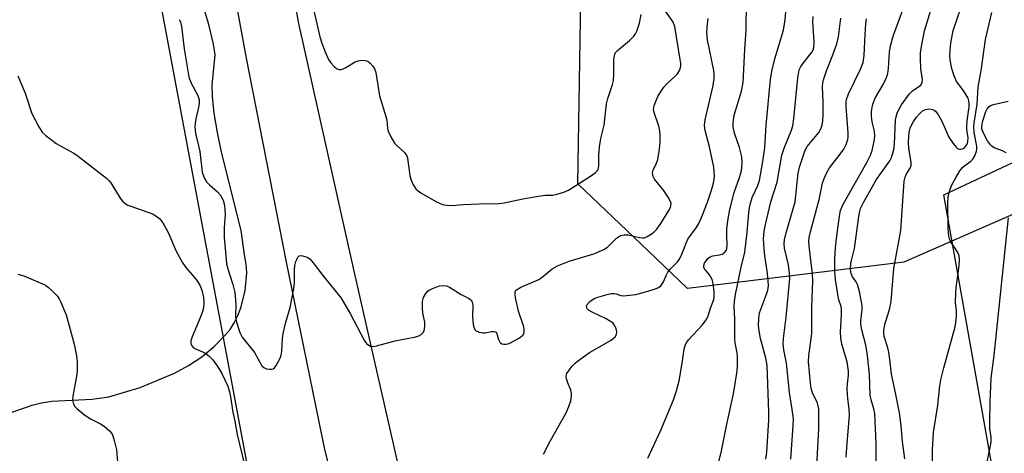
# Model space of a CAD drawing. Units: inches. Extents: x 1261771 to 1267771, y 593449 to 597450.
# Drawn here: x 1265715 to 1265986, y 594086 to 594205 of the extents above; entities that cross this region are included whole.
import ezdxf

# ---------------------------------------------------------------- set-up
doc = ezdxf.new("R2010")
doc.units = ezdxf.units.IN
doc.header["$MEASUREMENT"] = 0
for name, color, linetype in [('HYDRO-Single Line Stream', 4, 'Continuous'), ('NTRL-Farm Land', 3, 'Continuous'), ('NTRL-Trees', 3, 'Continuous'), ('TRANS-Road', 130, 'Continuous'), ('Undefined', 1, 'Continuous')]:
    doc.layers.add(name, color=color, linetype=linetype)

msp = doc.modelspace()

# ---------------------------------------------------------------- linework, layer by layer
at = {"layer": 'HYDRO-Single Line Stream'}
msp.add_lwpolyline([(1265700.16, 594093), (1265718.7, 594099.39), (1265721.23, 594100.08), (1265724.09, 594100.53), (1265735.17, 594101.09), (1265739.75, 594101.74), (1265748.33, 594104.25), (1265757.79, 594108.22), (1265761.62, 594110.27), (1265765.27, 594112.72), (1265768.66, 594115.52), (1265771.74, 594118.62), (1265773.03, 594120.23), (1265774.18, 594122.03), (1265775.18, 594124.01), (1265776.02, 594126.14), (1265777.19, 594130.79), (1265777.62, 594135.69), (1265777.49, 594138.07), (1265777.05, 594140.65), (1265776.12, 594147.38), (1265770.67, 594168.87), (1265769.58, 594174.23), (1265768.72, 594179.53), (1265768.24, 594184.01), (1265768.17, 594187.25), (1265768.93, 594195.52), (1265768.51, 594198.48), (1265767.18, 594203.81), (1265762.2, 594220.39)], dxfattribs=at)
at = {"layer": 'NTRL-Farm Land'}
for points in [[(1265670.99, 594556.76, 0), (1265735.59, 594331.66, 0), (1265754.27, 594207.64, 0), (1265771.12, 594117.99, 0), (1265780.47, 594068.19, 0), (1265861.43, 593765.53, 0), (1265669.33, 593750.31, 0)], [(1266612.86, 593449.21, 0), (1265984.6, 593449.28, 0), (1265984.48, 593449.82, 0), (1265970.95, 593507.4, 0), (1265949.69, 593608.43, 0), (1265891.98, 593855.69, 0), (1266014.72, 593900.25, 0), (1265969.09, 594157.14, 0), (1266139.6, 594237, 0)]]:
    msp.add_polyline3d(points, dxfattribs=at)
at = {"layer": 'NTRL-Trees'}
msp.add_lwpolyline([(1266139.6, 594237), (1266116.46, 594239.43), (1266064.09, 594201.64), (1266030.07, 594170.14), (1265958.08, 594138.64), (1265898.69, 594131.45), (1265887.85, 594141.79), (1265868.6, 594160.18), (1265870.25, 594267.17), (1265870.74, 594430.32), (1265896.07, 594509.49), (1265919.47, 594542.79), (1265964.35, 594556.22), (1266032.85, 594533.79), (1266063.45, 594526.59), (1266134.54, 594553.59)], dxfattribs=at)
at = {"layer": 'TRANS-Road'}
for points in [[(1265710.88, 594594.67), (1265719.36, 594559.74), (1265744.37, 594456.74), (1265762, 594381.7), (1265771.55, 594328.47), (1265779.28, 594272.79), (1265780.79, 594264.53), (1265791.85, 594204.1), (1265806.88, 594137.05), (1265822.71, 594067.49), (1265845.51, 593983.68), (1265870.22, 593888.71), (1265873.13, 593878.19), (1265879.57, 593854.84), (1265893.34, 593804.99)], [(1265882.37, 593761.33), (1265864.6, 593834.71), (1265836.64, 593936.4), (1265815.42, 594023.47), (1265799.07, 594087.26), (1265788.59, 594138.69), (1265777.57, 594194.6), (1265766.51, 594254.71), (1265764.24, 594267.07), (1265753.97, 594344.88), (1265739.74, 594416.61), (1265718.51, 594491.62), (1265699.32, 594564.75)]]:
    msp.add_lwpolyline(points, dxfattribs=at)
at = {"layer": 'Undefined'}
for points, elevation in [([(1265942.28, 594085.18), (1265942.52, 594089.03), (1265943.14, 594096.59), (1265943.05, 594098.45), (1265942.69, 594101.22), (1265942.57, 594103.85), (1265942.6, 594105.31), (1265942.91, 594107.63), (1265942.92, 594108.8), (1265942.48, 594111.28), (1265941.1, 594116.19), (1265940.77, 594117.88), (1265940.67, 594119.58), (1265941.01, 594124.26), (1265941.01, 594125.69), (1265940.86, 594126.5), (1265940.26, 594128.36), (1265939.96, 594129.76), (1265939.34, 594133.92), (1265939.17, 594136.13), (1265939.18, 594139.61), (1265939.33, 594142.61), (1265939.57, 594145.14), (1265940.38, 594151.25), (1265940.73, 594152.87), (1265941.33, 594154.41), (1265947.91, 594166), (1265948.92, 594167.98), (1265949.39, 594169.32), (1265949.98, 594171.87), (1265950.11, 594173.25), (1265950, 594174.58), (1265949.43, 594177.12), (1265949.22, 594178.68), (1265949.24, 594180.01), (1265949.48, 594181.61), (1265949.83, 594182.74), (1265950.28, 594183.84), (1265952.45, 594187.41), (1265953.34, 594189.28), (1265953.73, 594190.38), (1265953.92, 594191.83), (1265954.14, 594196.29), (1265954.39, 594198), (1265955.27, 594200.93), (1265959.33, 594212.16)], 650), ([(1265958.32, 594084.71), (1265957.72, 594089.44), (1265957.36, 594093.72), (1265956.9, 594097.28), (1265955.71, 594103.3), (1265954.68, 594107.91), (1265954.27, 594112), (1265953.96, 594114.01), (1265953.68, 594115.14), (1265952.68, 594118.22), (1265952.56, 594119.07), (1265952.59, 594119.92), (1265952.89, 594121.6), (1265954.12, 594125.66), (1265954.61, 594127.85), (1265955.34, 594136.92), (1265957.22, 594147.3), (1265958.15, 594160.84), (1265958.41, 594161.94), (1265958.7, 594162.72), (1265959.85, 594164.43), (1265960.12, 594165.21), (1265960.11, 594166.05), (1265959.5, 594169.83), (1265959.41, 594171.69), (1265959.57, 594174.25), (1265959.83, 594175.41), (1265960.15, 594176.23), (1265960.72, 594177.25), (1265961.55, 594178.47), (1265962.35, 594179.36), (1265963.25, 594180.14), (1265964.01, 594180.53), (1265964.55, 594180.67), (1265965.1, 594180.69), (1265965.92, 594180.55), (1265966.41, 594180.33), (1265966.75, 594180.07), (1265967.57, 594179), (1265968.51, 594177.31), (1265970.49, 594172.95), (1265971.6, 594171.18), (1265972.44, 594170.18), (1265972.81, 594169.88), (1265973.27, 594169.68), (1265973.78, 594169.61), (1265974.24, 594169.71), (1265974.64, 594169.95), (1265975.16, 594170.52), (1265975.55, 594171.22), (1265975.7, 594171.74), (1265975.73, 594172.84), (1265975.42, 594174.98), (1265975.39, 594176.06), (1265975.5, 594177.46), (1265976, 594181.26), (1265976.03, 594182.11), (1265975.96, 594182.9), (1265975.73, 594183.62), (1265975.05, 594184.83), (1265974.11, 594186.22), (1265972.59, 594188.21), (1265971.9, 594189.79), (1265971.34, 594191.44), (1265971, 594193.1), (1265970.76, 594195.05), (1265970.77, 594196.75), (1265970.95, 594198.75), (1265971.68, 594202.23), (1265974.81, 594211.61)], 654), ([(1265887.81, 594084.85), (1265891.39, 594092.53), (1265894.8, 594100.89), (1265895.67, 594103.32), (1265896.06, 594104.7), (1265896.35, 594106.12), (1265897.22, 594110.96), (1265897.73, 594114.76), (1265898.1, 594116.09), (1265898.47, 594116.71), (1265898.97, 594117.33), (1265902.73, 594121.34), (1265903.86, 594122.95), (1265904.36, 594123.93), (1265905.03, 594126.04), (1265905.92, 594128.43), (1265906.03, 594129.24), (1265905.99, 594130.62), (1265905.71, 594132.82), (1265905.41, 594133.89), (1265904.68, 594135.17), (1265903.31, 594136.86), (1265903.13, 594137.3), (1265903.14, 594137.74), (1265903.37, 594138.41), (1265903.78, 594139.05), (1265904.3, 594139.63), (1265904.91, 594140.11), (1265905.62, 594140.39), (1265907.49, 594140.67), (1265908.19, 594140.85), (1265908.79, 594141.19), (1265909.34, 594141.93), (1265909.5, 594142.43), (1265909.6, 594143.23), (1265909.45, 594146.02), (1265909.52, 594147.72), (1265909.77, 594149.98), (1265910.26, 594153.1), (1265911.46, 594157.75), (1265912.98, 594161.84), (1265913.52, 594163.71), (1265913.67, 594165.77), (1265913.58, 594167.54), (1265912.92, 594170.11), (1265911.58, 594174.06), (1265911.26, 594175.74), (1265911.2, 594176.86), (1265911.52, 594178.99), (1265913.52, 594185.54), (1265913.96, 594187.95), (1265914.44, 594197.02), (1265914.82, 594202.37), (1265914.85, 594209.86)], 640), ([(1265905.45, 594076.71), (1265907.94, 594086.43), (1265909.35, 594093.72), (1265911.3, 594102.58), (1265912.23, 594108.17), (1265912.4, 594109.9), (1265912.43, 594112.7), (1265912.31, 594113.82), (1265911.81, 594116.52), (1265911.71, 594117.6), (1265911.66, 594123.11), (1265911.48, 594126.45), (1265911.56, 594127.84), (1265911.87, 594129.78), (1265913.42, 594137.31), (1265914.4, 594141.4), (1265914.94, 594146.01), (1265915.63, 594153.06), (1265915.85, 594154.49), (1265916.39, 594156.35), (1265917.95, 594159.73), (1265918.45, 594161.08), (1265919.4, 594166.23), (1265919.9, 594169.98), (1265920.32, 594176.27), (1265921.51, 594188.78), (1265921.85, 594191.07), (1265922.65, 594194.47), (1265925.07, 594202.3), (1265925.51, 594205.14), (1265925.75, 594208.47)], 642), ([(1265950.53, 594082.28), (1265950.5, 594088.86), (1265950.08, 594097.16), (1265949.85, 594098.44), (1265949.07, 594100.85), (1265948.85, 594102.16), (1265948.69, 594107.91), (1265948.05, 594113.83), (1265947.65, 594115.85), (1265946.56, 594120.13), (1265946.29, 594121.57), (1265946.28, 594122.58), (1265946.68, 594125.65), (1265946.64, 594126.81), (1265945.87, 594130.57), (1265945.35, 594132.55), (1265945, 594133.3), (1265943.98, 594134.64), (1265943.61, 594135.59), (1265943.48, 594136.65), (1265943.55, 594138.3), (1265943.69, 594139.11), (1265944.51, 594142.38), (1265945.72, 594151.17), (1265945.99, 594152.61), (1265946.22, 594153.39), (1265947.09, 594155.19), (1265950.61, 594161.34), (1265954.21, 594166.49), (1265954.58, 594167.23), (1265955.04, 594168.53), (1265955.32, 594169.59), (1265955.49, 594170.93), (1265955.81, 594177.68), (1265955.94, 594178.48), (1265956.26, 594179.55), (1265956.73, 594180.56), (1265957.43, 594181.78), (1265959.54, 594184.78), (1265960.52, 594185.72), (1265962.66, 594187.16), (1265962.95, 594187.53), (1265963.12, 594187.98), (1265963.2, 594188.76), (1265962.77, 594191.67), (1265962.64, 594194.62), (1265962.66, 594196.08), (1265962.9, 594197.83), (1265963.74, 594202.16), (1265965.85, 594208.96)], 652), ([(1265759.03, 594205.21), (1265759.44, 594204.55), (1265759.75, 594203.29), (1265760.42, 594197.18), (1265761.74, 594189.53), (1265762.25, 594187.94), (1265764.17, 594184.33), (1265764.55, 594183.17), (1265764.57, 594182.34), (1265764.47, 594181.5), (1265763.56, 594177.51), (1265763.43, 594176.65), (1265763.41, 594175.77), (1265763.6, 594174.04), (1265764.74, 594168.97), (1265765.38, 594163.33), (1265765.9, 594161.81), (1265766.59, 594160.67), (1265767.4, 594159.87), (1265769.58, 594157.95), (1265770.31, 594157.09), (1265771.11, 594155.68), (1265771.5, 594154.33), (1265771.74, 594151.73), (1265771.47, 594148.04), (1265771.47, 594145.39), (1265771.95, 594139.39), (1265772.1, 594138.22), (1265772.42, 594136.82), (1265773.81, 594132.56), (1265774.34, 594130.3), (1265774.59, 594127.13), (1265774.56, 594123.66), (1265774.76, 594122.51), (1265775.76, 594119.4), (1265776.39, 594118.08), (1265779.74, 594113.85), (1265781.81, 594110.21), (1265782.31, 594109.73), (1265783.06, 594109.41), (1265783.88, 594109.27), (1265784.41, 594109.27), (1265784.89, 594109.4), (1265785.27, 594109.69), (1265785.74, 594110.33), (1265786.3, 594111.31), (1265786.8, 594112.34), (1265787.09, 594113.13), (1265787.26, 594114.22), (1265787.44, 594117.66), (1265787.66, 594119.08), (1265788.35, 594122.17), (1265789.52, 594126.19), (1265790.6, 594131.47), (1265790.72, 594133.02), (1265790.71, 594136.56), (1265790.83, 594137.73), (1265791.13, 594138.84), (1265791.43, 594139.61), (1265791.68, 594140.05), (1265792, 594140.35), (1265792.42, 594140.44), (1265792.91, 594140.4), (1265794.21, 594140), (1265794.91, 594139.56), (1265795.87, 594138.51), (1265798.5, 594135.04), (1265803.55, 594128.76), (1265806.11, 594124.36), (1265809.86, 594117.26), (1265810.54, 594116.37), (1265811.16, 594115.88), (1265811.62, 594115.65), (1265812.4, 594115.55), (1265813.25, 594115.69), (1265818.43, 594117.1), (1265824.03, 594118.18), (1265824.86, 594118.44), (1265825.53, 594118.84), (1265826.05, 594119.37), (1265826.31, 594119.79), (1265826.48, 594120.29), (1265826.58, 594121.1), (1265826.51, 594122.2), (1265826.01, 594124.67), (1265825.86, 594126.1), (1265825.89, 594127.85), (1265826.16, 594128.96), (1265826.82, 594130.08), (1265827.34, 594130.67), (1265827.76, 594130.99), (1265828.49, 594131.38), (1265829.81, 594131.89), (1265830.61, 594132.13), (1265831.42, 594132.24), (1265832.49, 594132.12), (1265833.28, 594131.82), (1265836.48, 594129.83), (1265838.7, 594128.7), (1265839.31, 594128.16), (1265839.58, 594127.7), (1265839.74, 594126.9), (1265839.65, 594123.84), (1265839.83, 594121.56), (1265840.06, 594120.51), (1265840.48, 594119.91), (1265841.45, 594119.46), (1265842.57, 594119.26), (1265843.1, 594119.29), (1265844.85, 594119.65), (1265845.38, 594119.65), (1265845.84, 594119.55), (1265846.03, 594119.44), (1265846.28, 594119.12), (1265846.8, 594117.41), (1265847.13, 594116.68), (1265847.29, 594116.5), (1265847.72, 594116.26), (1265848.23, 594116.14), (1265848.78, 594116.13), (1265849.3, 594116.23), (1265850.03, 594116.52), (1265852.52, 594117.89), (1265853.47, 594118.66), (1265853.78, 594119.27), (1265853.83, 594120.08), (1265853.69, 594120.95), (1265852.26, 594125.19), (1265851.41, 594128.83), (1265851.31, 594129.85), (1265851.34, 594130.38), (1265851.47, 594130.77), (1265851.72, 594131.09), (1265852.88, 594131.78), (1265857.82, 594133.92), (1265858.73, 594134.54), (1265861.5, 594136.84), (1265863.01, 594137.66), (1265866.22, 594138.96), (1265872.99, 594140.95), (1265875.68, 594142.15), (1265876.66, 594142.79), (1265879.2, 594145.25), (1265880.23, 594145.96), (1265881.25, 594146.19), (1265882.38, 594146.17), (1265885.52, 594145.4), (1265886.35, 594145.3), (1265886.88, 594145.37), (1265887.63, 594145.68), (1265889.29, 594146.73), (1265890.27, 594147.7), (1265891.38, 594149.26), (1265893.58, 594152.84), (1265893.98, 594153.62), (1265894.13, 594154.11), (1265894.15, 594154.79), (1265894.01, 594155.29), (1265893.34, 594156.49), (1265892.06, 594158.37), (1265889.58, 594161.46), (1265889.23, 594162.17), (1265889.08, 594163.19), (1265889.21, 594163.93), (1265890.15, 594165.77), (1265890.51, 594166.82), (1265891.03, 594169.66), (1265891.18, 594171.53), (1265891.18, 594173.53), (1265891.09, 594174.64), (1265890.76, 594176), (1265889.5, 594179.67), (1265889.37, 594180.52), (1265889.53, 594181.64), (1265890.52, 594184.1), (1265891.54, 594185.79), (1265892.19, 594186.7), (1265892.89, 594187.5), (1265895.39, 594189.73), (1265895.97, 594190.34), (1265896.61, 594191.42), (1265896.82, 594192.38), (1265896.83, 594193.12), (1265896.7, 594194.29), (1265895.18, 594203.27), (1265894.63, 594204.7), (1265892.64, 594207.49)], 636), ([(1265796.17, 594207.25), (1265797.74, 594200.48), (1265798.23, 594198.74), (1265799.12, 594196.32), (1265800.1, 594194.27), (1265800.71, 594193.32), (1265801.63, 594192.29), (1265802.24, 594191.79), (1265802.9, 594191.51), (1265803.57, 594191.52), (1265804.07, 594191.66), (1265804.85, 594192.05), (1265807.44, 594193.59), (1265808.25, 594193.9), (1265809.06, 594194.03), (1265810.12, 594194.02), (1265810.85, 594193.78), (1265811.49, 594193.27), (1265812.25, 594192.42), (1265812.71, 594191.71), (1265813.04, 594190.73), (1265814.13, 594184.25), (1265815.87, 594178.59), (1265816.06, 594177.59), (1265816.31, 594175.44), (1265816.51, 594174.63), (1265817.21, 594173.04), (1265818.25, 594171.3), (1265818.83, 594170.67), (1265820.93, 594168.7), (1265821.55, 594167.82), (1265821.74, 594167.31), (1265821.91, 594166.48), (1265822.42, 594162.47), (1265822.78, 594161.15), (1265823.29, 594159.89), (1265824.11, 594158.77), (1265824.72, 594158.18), (1265825.42, 594157.67), (1265829.73, 594155.2), (1265831.37, 594154.51), (1265832.53, 594154.28), (1265834.01, 594154.18), (1265837.16, 594154.44), (1265841.47, 594154.65), (1265846.92, 594154.71), (1265848.34, 594154.94), (1265853.42, 594156.05), (1265857.73, 594156.79), (1265859.62, 594157.03), (1265861.69, 594157.07), (1265862.5, 594157.18), (1265864.68, 594157.84), (1265865.99, 594158.44), (1265872.27, 594162.4), (1265873.45, 594163.27), (1265874.1, 594164.1), (1265874.36, 594164.97), (1265874.28, 594167.99), (1265874.49, 594170.29), (1265874.83, 594172.57), (1265875.78, 594176.28), (1265876.42, 594182.12), (1265876.79, 594183.53), (1265878.07, 594187.39), (1265878.33, 594188.51), (1265878.46, 594190.26), (1265878.48, 594194.35), (1265878.68, 594195.69), (1265878.9, 594196.15), (1265879.43, 594196.74), (1265882.72, 594199.43), (1265883.95, 594200.62), (1265884.39, 594201.28), (1265884.73, 594201.99), (1265885.46, 594204.2), (1265885.91, 594206.59)], 634), ([(1265859.11, 594085.96), (1265860.95, 594089.58), (1265865.33, 594097.32), (1265866.11, 594099.08), (1265866.61, 594100.64), (1265866.85, 594101.97), (1265866.84, 594102.76), (1265866.63, 594103.54), (1265865.78, 594105.6), (1265865.48, 594106.64), (1265865.39, 594107.39), (1265865.58, 594108.12), (1265866.15, 594109.03), (1265867.03, 594110.14), (1265867.8, 594110.97), (1265868.46, 594111.53), (1265871.78, 594113.87), (1265877.72, 594117.3), (1265878.81, 594118.18), (1265879.21, 594118.81), (1265879.24, 594119.58), (1265879.04, 594120.41), (1265878.71, 594121.22), (1265878.22, 594121.9), (1265877.56, 594122.41), (1265876.31, 594123.13), (1265872.5, 594124.9), (1265871.51, 594125.46), (1265871.16, 594125.82), (1265871, 594126.19), (1265870.98, 594126.59), (1265871.11, 594127.02), (1265871.81, 594127.85), (1265873.02, 594128.65), (1265874.09, 594129.09), (1265876.59, 594129.81), (1265877.7, 594130.04), (1265878.52, 594130.07), (1265879.05, 594129.97), (1265880.35, 594129.54), (1265881.2, 594129.46), (1265884.45, 594129.79), (1265885.9, 594130.12), (1265889.6, 594131.26), (1265890.68, 594131.7), (1265891.33, 594132.17), (1265892.07, 594133.26), (1265892.91, 594135.22), (1265893.3, 594135.92), (1265894.01, 594136.79), (1265895.98, 594138.86), (1265896.61, 594139.7), (1265897.16, 594140.85), (1265898.28, 594143.88), (1265898.77, 594144.94), (1265901.07, 594148.09), (1265901.78, 594149.26), (1265902.69, 594151.37), (1265904.14, 594155.14), (1265905.3, 594158.41), (1265905.82, 594160.36), (1265906, 594161.49), (1265906.05, 594162.37), (1265906.02, 594163.55), (1265905.88, 594164.72), (1265904.72, 594170.26), (1265903.52, 594174.75), (1265903.32, 594176.11), (1265903.5, 594177.68), (1265905.75, 594187.11), (1265906.02, 594189.06), (1265906, 594190.12), (1265905.88, 594191.21), (1265904.2, 594199.69), (1265903.99, 594201.67), (1265904.05, 594203.12), (1265904.35, 594205.49)], 638), ([(1265920.17, 594084.66), (1265920.44, 594086.53), (1265920.98, 594095.36), (1265921.02, 594097.51), (1265920.57, 594110.36), (1265920.21, 594112.3), (1265918.71, 594117.69), (1265918.32, 594119.81), (1265918.21, 594121.22), (1265918.27, 594123.31), (1265918.49, 594124.76), (1265920.4, 594129.88), (1265920.71, 594131.02), (1265920.88, 594132.18), (1265920.83, 594133.63), (1265920.58, 594136.24), (1265919.92, 594140.39), (1265919.71, 594142.44), (1265919.57, 594145.1), (1265919.71, 594147.15), (1265920.06, 594149.03), (1265921.58, 594155.23), (1265923.26, 594160.58), (1265924.59, 594168.01), (1265925.25, 594169.94), (1265927.24, 594174.83), (1265927.6, 594176.06), (1265927.89, 594178.03), (1265928.95, 594189.21), (1265929.22, 594190.86), (1265929.47, 594191.63), (1265929.84, 594192.36), (1265930.8, 594193.71), (1265932.88, 594196.32), (1265933.15, 594196.79), (1265933.39, 594197.47), (1265933.46, 594199.13), (1265933.13, 594204.59), (1265933.21, 594206.01)], 644), ([(1265927.03, 594084.61), (1265927.72, 594093.86), (1265927.76, 594095.72), (1265927.45, 594098.23), (1265926.7, 594102.86), (1265925.83, 594110.96), (1265925.11, 594114.58), (1265924.94, 594116.29), (1265925.02, 594117.74), (1265925.75, 594123.55), (1265926.76, 594134.2), (1265926.69, 594135.63), (1265926.38, 594137.9), (1265925.32, 594142.51), (1265925.23, 594143.78), (1265925.32, 594144.82), (1265925.75, 594146.72), (1265928.21, 594155.24), (1265928.47, 594156.81), (1265928.86, 594161.39), (1265929.08, 594163.03), (1265929.46, 594164.69), (1265930.5, 594168.04), (1265931.02, 594169.4), (1265931.54, 594170.36), (1265934.7, 594174.22), (1265935.28, 594175.19), (1265935.67, 594176.28), (1265935.86, 594177.41), (1265935.92, 594178.85), (1265935.93, 594182.6), (1265935.79, 594186.79), (1265935.87, 594187.82), (1265936.04, 594188.64), (1265936.82, 594191.15), (1265938.63, 594195.49), (1265939.73, 594198.54), (1265940.13, 594200.47), (1265940.75, 594205.6)], 646), ([(1265934.21, 594082.69), (1265934.78, 594093.06), (1265934.73, 594098.39), (1265934.59, 594099.22), (1265934.36, 594100), (1265932.99, 594102.84), (1265932.64, 594103.98), (1265932.45, 594105.42), (1265931.95, 594111.36), (1265932.01, 594113.01), (1265932.65, 594117.64), (1265932.79, 594119.22), (1265932.78, 594126.25), (1265933.11, 594133.52), (1265932.98, 594135.49), (1265932.08, 594143.07), (1265932.03, 594144.42), (1265932.11, 594145.44), (1265932.43, 594147), (1265934.91, 594156.21), (1265935.79, 594160.3), (1265936.22, 594161.64), (1265936.95, 594163.26), (1265937.68, 594164.52), (1265940.59, 594168.29), (1265941.58, 594169.69), (1265942.21, 594170.94), (1265942.67, 594172.26), (1265942.81, 594173.06), (1265942.84, 594174.17), (1265942.25, 594181.36), (1265942.25, 594182.53), (1265942.36, 594183.26), (1265942.89, 594184.82), (1265946.19, 594191.58), (1265946.89, 594193.42), (1265947.19, 594195.32), (1265947.43, 594201.1), (1265947.65, 594204), (1265947.84, 594205.44)], 648), ([(1265965.96, 594083.49), (1265965.99, 594087.17), (1265966.24, 594091.96), (1265967.41, 594099.46), (1265967.99, 594104.75), (1265968.26, 594106.37), (1265969.07, 594109.71), (1265972.14, 594120.93), (1265972.35, 594122.06), (1265972.51, 594123.77), (1265972.52, 594125.18), (1265972.28, 594127.61), (1265972.36, 594130.26), (1265972.48, 594131.73), (1265973.31, 594137.68), (1265973.4, 594139.39), (1265973.25, 594140.4), (1265973, 594141.13), (1265972.47, 594142.07), (1265970.92, 594144.32), (1265970.62, 594145.05), (1265970.42, 594145.82), (1265970.29, 594147.88), (1265970.21, 594154.99), (1265970.28, 594156.46), (1265970.64, 594158.1), (1265971.16, 594159.7), (1265972.43, 594161.95), (1265973.51, 594163.69), (1265974.2, 594164.61), (1265974.83, 594165.19), (1265976.49, 594166.36), (1265977.08, 594166.92), (1265977.63, 594167.85), (1265978.08, 594169.14), (1265978.15, 594169.67), (1265978.14, 594170.47), (1265977.4, 594174.22), (1265977.28, 594175.71), (1265977.39, 594176.87), (1265978.19, 594182.01), (1265978.51, 594186.64), (1265979.4, 594191.82), (1265980.47, 594199.75), (1265982.29, 594207.17)], 656), ([(1265714.73, 594189.77), (1265716.78, 594185.01), (1265718.65, 594179.46), (1265720.5, 594175.8), (1265721.42, 594174.34), (1265722.47, 594173.36), (1265725.28, 594171.25), (1265729.97, 594168.66), (1265730.97, 594168.04), (1265739.09, 594161.68), (1265739.73, 594161.1), (1265740.27, 594160.43), (1265742.87, 594156.19), (1265743.6, 594155.33), (1265744.22, 594154.76), (1265744.94, 594154.31), (1265745.75, 594153.98), (1265751.79, 594151.9), (1265752.7, 594151.41), (1265753.73, 594150.58), (1265754.6, 594149.48), (1265755.89, 594147.13), (1265756.53, 594145.79), (1265758.09, 594142.02), (1265759.91, 594138.65), (1265760.91, 594137.22), (1265763.73, 594133.92), (1265764.32, 594133.06), (1265764.72, 594132.32), (1265765.26, 594130.96), (1265765.71, 594129), (1265765.88, 594127.57), (1265765.76, 594126.15), (1265765.5, 594125.08), (1265765.05, 594123.83), (1265762.61, 594118.18), (1265762.31, 594117.1), (1265762.27, 594116.33), (1265762.53, 594115.68), (1265763.05, 594115.17), (1265763.53, 594114.89), (1265765.44, 594114.09), (1265766.21, 594113.69), (1265767.33, 594112.84), (1265768.33, 594111.84), (1265769.69, 594109.9), (1265770.77, 594108.13), (1265772.4, 594104.6), (1265772.93, 594103.05), (1265773.19, 594101.75), (1265773.77, 594097.53), (1265774.35, 594095.04), (1265774.99, 594091.35), (1265777.05, 594083.02)], 638), ([(1265986.15, 594168.67), (1265985.18, 594169.16), (1265982.89, 594170.03), (1265982.23, 594170.46), (1265981.85, 594170.82), (1265981.05, 594171.97), (1265979.83, 594174.25), (1265979.51, 594175.21), (1265979.47, 594175.96), (1265979.8, 594177.39), (1265980.63, 594179.95), (1265980.99, 594180.74), (1265981.48, 594181.36), (1265981.91, 594181.65), (1265982.7, 594181.94), (1265986.75, 594182.8)], 658), ([(1265980.5, 594081.72), (1265981.84, 594087.82), (1265982.06, 594089.28), (1265982.03, 594090.62), (1265981.75, 594093.01), (1265981.71, 594094.75), (1265981.78, 594100.27), (1265982.09, 594106.85), (1265982.85, 594113.02), (1265986.87, 594150.82)], 658), ([(1265714.75, 594135.37), (1265716.37, 594134.93), (1265721.58, 594132.74), (1265722.37, 594132.33), (1265723.09, 594131.82), (1265724.39, 594130.61), (1265725.62, 594129.31), (1265726.12, 594128.61), (1265726.52, 594127.87), (1265728.03, 594124.2), (1265730.27, 594116.19), (1265730.88, 594113), (1265731.04, 594111.29), (1265731.06, 594108.77), (1265730.88, 594107.34), (1265729.83, 594101.89), (1265729.8, 594100.78), (1265730.01, 594099.74), (1265730.4, 594099.07), (1265730.96, 594098.48), (1265733.15, 594096.7), (1265734.87, 594095.59), (1265737.5, 594094.31), (1265738.44, 594093.69), (1265739.9, 594092.37), (1265740.44, 594091.75), (1265740.72, 594091.28), (1265741.26, 594089.7), (1265741.85, 594087.22), (1265742.28, 594081.7)], 640)]:
    msp.add_lwpolyline(points, dxfattribs=dict(at, elevation=elevation))

doc.saveas('drawing.dxf')
